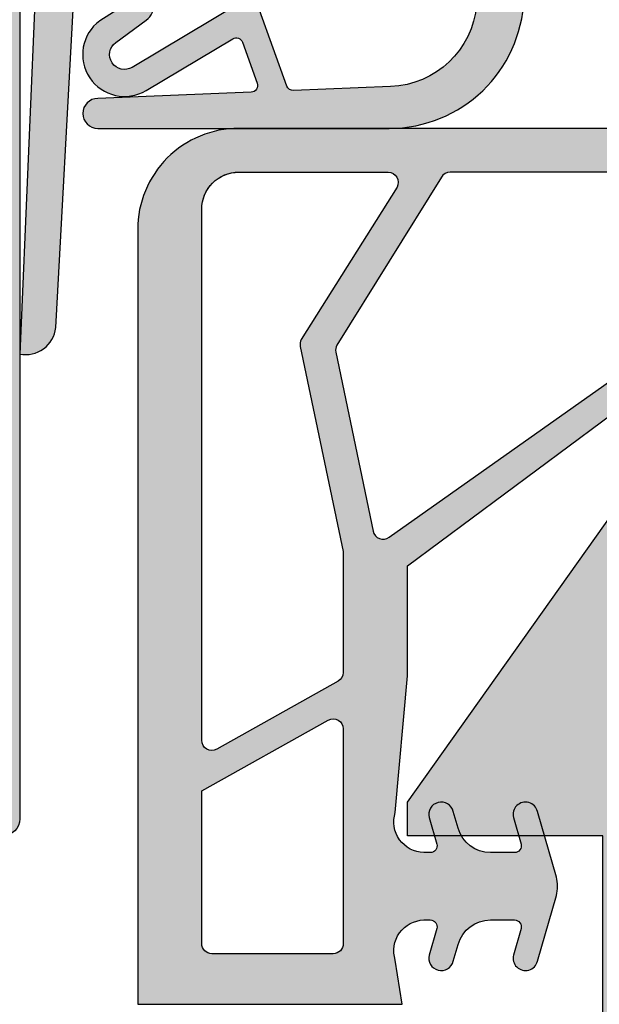
# Model space of a CAD drawing. Units: millimetres. Extents: x 15684 to 16155, y 3698 to 3962.
# Drawn here: x 15798 to 15815, y 3822 to 3852 of the extents above; entities that cross this region are included whole.
import ezdxf

# ---------------------------------------------------------------- set-up
doc = ezdxf.new("R2010")
doc.units = ezdxf.units.MM
doc.header["$LTSCALE"] = 0.2
doc.layers.add('Bem_1_1', color=7, linetype='Continuous', lineweight=18)
for name, color, linetype in [('Dichtung-Falzlippendichtung-Kontur', 4, 'Continuous'), ('Dichtung-Falzlippendichtung-Schraffur', 252, 'Continuous'), ('Fingerschutzdichtung', 4, 'Continuous'), ('Fingerschutzdichtung_Schraffur', 252, 'Continuous'), ('Türkontur', 4, 'Continuous'), ('Türschraffur', 253, 'Continuous'), ('Zarge-Kontur', 2, 'Continuous'), ('Zarge-Schraffur', 250, 'Continuous')]:
    doc.layers.add(name, color=color, linetype=linetype)
doc.styles.add('Bemtext', font='arial.ttf')
doc.dimstyles.new('BEM_1_1$0', dxfattribs={"dimtxt": 2.5, "dimasz": 2, "dimexe": 1, "dimexo": 5, "dimgap": 1, "dimtad": 1, "dimdec": 1, "dimrnd": 0.1, "dimzin": 9, "dimdsep": 46, "dimtxsty": 'Bemtext', "dimblk": 'OBLIQUE', "dimcen": 0, "dimdle": 1, "dimclrd": 151, "dimclre": 250, "dimclrt": 151, "dimadec": 1, "dimazin": 2, "dimtfac": 1, "dimtdec": 1, "dimtix": 1, "dimtofl": 0, "dimtmove": 0, "dimatfit": 0, "dimldrblk": 'OBLIQUE', "dimfxl": 1, "dimtolj": 1, "dimtzin": 12, "dimarcsym": 0})

# ---------------------------------------------------------------- blocks, each defined once
blk = doc.blocks.new('_Oblique')
at = {"color": 0, "linetype": 'ByBlock', "lineweight": -2}
blk.add_line((-0.5, -0.5), (0.5, 0.5), dxfattribs=at)
blk = doc.blocks.new('*D58')
at = {"layer": 'Bem_1_1', "color": 250, "lineweight": -2, "transparency": 16777216}
for p, q in [((15884.8027207699, 3918.91437404386), (15884.8027207699, 3743.333584171753)), ((15760.8775274557, 3794.421031722494), (15760.8775274557, 3743.333584171753))]:
    blk.add_line(p, q, dxfattribs=at)
at = {"layer": 'Bem_1_1', "color": 151, "lineweight": -2, "transparency": 16777216}
blk.add_line((15759.8775274557, 3744.333584171753), (15885.8027207699, 3744.333584171753), dxfattribs=at)
at = {"layer": 'Defpoints', "color": 0, "transparency": 16777216}
for p in [(15884.8027207699, 3923.914374043859), (15760.8775274557, 3799.421031722494), (15884.8027207699, 3744.333584171753)]:
    blk.add_point(p, dxfattribs=at)
at = {"layer": 'Bem_1_1', "color": 151, "lineweight": -2, "transparency": 16777216, "xscale": 2, "yscale": 2, "zscale": 2, "rotation": 180}
blk.add_blockref('_Oblique', (15760.8775274557, 3744.333584171753), dxfattribs=at)
at = {"layer": 'Bem_1_1', "color": 151, "lineweight": -2, "transparency": 16777216, "xscale": 2, "yscale": 2, "zscale": 2}
blk.add_blockref('_Oblique', (15884.8027207699, 3744.333584171753), dxfattribs=at)
at = {"layer": 'Bem_1_1', "color": 151, "transparency": 16777216, "insert": (15822.54382188889, 3746.856435467797), "char_height": 2.5, "attachment_point": 5, "style": 'Bemtext'}
blk.add_mtext('\\A1;WÖ', dxfattribs=at)
blk = doc.blocks.new('*D68')
at = {"layer": 'Bem_1_1', "color": 151, "lineweight": -2, "transparency": 16777216}
blk.add_line((15825.75667307919, 3854.421023775405), (15825.75667307919, 3847.421023775405), dxfattribs=at)
at = {"layer": 'Bem_1_1', "color": 250, "lineweight": -2, "transparency": 16777216}
for p, q in [((15816.0991395558, 3853.421023775405), (15826.75667307919, 3853.421023775405)), ((15824.31896754331, 3848.421023775405), (15824.75667307919, 3848.421023775405))]:
    blk.add_line(p, q, dxfattribs=at)
at = {"layer": 'Defpoints', "color": 0, "transparency": 16777216}
for p in [(15811.0991395558, 3853.421023775405), (15825.75667307919, 3848.421023775405), (15829.31896754331, 3848.421023775405)]:
    blk.add_point(p, dxfattribs=at)
at = {"layer": 'Bem_1_1', "color": 151, "lineweight": -2, "transparency": 16777216, "xscale": 2, "yscale": 2, "zscale": 2}
for p, rotation in [((15825.75667307919, 3853.421023775405), 90), ((15825.75667307919, 3848.421023775405), 270)]:
    blk.add_blockref('_Oblique', p, dxfattribs=dict(at, rotation=rotation))
at = {"layer": 'Bem_1_1', "color": 151, "transparency": 16777216, "insert": (15823.48535657169, 3850.921023775406), "char_height": 2.5, "attachment_point": 5, "rotation": 90, "style": 'Bemtext'}
blk.add_mtext('\\A1;5', dxfattribs=at)
blk = doc.blocks.new('*U30')
at = {"layer": 'Dichtung-Falzlippendichtung-Schraffur'}
h = blk.add_hatch(color=256, dxfattribs=at)
edge = h.paths.add_edge_path()
edge.add_line((-11.14331580447248, -1.639459025469989), (-10.04488841350246, -4.197295236457478))
edge.add_arc((-9.585459866641068, -4.000000000000024), 0.4999999999999748, 203.2404353565354, 270.0000000000043)
edge.add_line((-9.585459866641031, -4.5), (-3.217744687875836, -4.500000000313477))
edge.add_arc((-3.217744687875799, -4.000000000313502), 0.4999999999999752, 269.9999999999958, 336.7595646434646)
edge.add_line((-2.758316141014404, -4.197295236770955), (-1.659888759415309, -1.639459047604972))
edge.add_arc((-1.751774468787609, -1.600000000313504), 0.1000000000000057, 336.7595646434812, 448.9834109661365)
edge.add_arc((-1.749973129474888, -0.7499888701775426), 0.7500268706077523, 180.0008502492904, 269.99792598036413, ccw=False)
edge.add_arc((-1.750000000000056, -0.7500000003134774), 0.75, 90, 180, ccw=False)
edge.add_line((-1.750000000000056, -3.134772e-10), (-0.5959201012454969, -5.68e-14))
edge.add_arc((-0.5959201012455276, 0.0999999999999171), 0.099999999999974, 270.0000000000176, 357.614055969629)
edge.add_line((-0.4960067939363171, 0.0958369455287311), (0, 11.69999999999999))
edge.add_arc((-0.1774802091010986, 10.82001320497595), 0.8977059563349472, 78.59726297034182, 174.0469166576127)
edge.add_line((-1.070344976434512, 10.91311793790555), (-1.597067538588134, 1.294532012399145))
edge.add_arc((-1.696917932235824, 1.299999999999997), 0.1000000000000086, 270.00000012341445, 356.86551059269937, ccw=False)
edge.add_line((-1.696917932020426, 1.199999999999988), (-2.969269568976983, 1.199999997259453))
edge.add_arc((-2.969269569192338, 1.299999997259448), 0.0999999999999948, 143.1551289184338, 270.0000001233895, ccw=False)
edge.add_arc((-2.809217168943693, 1.180069896056458), 0.2999999999997746, 122.0234559920959, 143.1551289184627, ccw=False)
edge.add_line((-2.968297088159488, 1.434419221398911), (-2.373847355109887, 1.806211107947149))
edge.add_arc((-3.11149901774816, 2.807742376058285), 1.243862876846683, 306.3725317439513, 480.8608542688043)
edge.add_line((-3.749544554846238, 3.875493634070437), (-6.318694517537551, 2.340272152915133))
edge.add_arc((-6.421285494239985, 2.511955266526312), 0.1999999999999703, 199.7850847789528, 300.8608542688052, ccw=False)
edge.add_line((-6.609479277686432, 2.444256670735114), (-7.046713922151184, 3.659715293384863))
edge.add_arc((-6.858520138704714, 3.72741388917608), 0.1999999999999982, 92.32556295395108, 199.785084778956, ccw=False)
edge.add_line((-6.866635656066648, 3.927249167287698), (-2.314505991891337, 4.112115861859422))
edge.add_arc((-2.315091419464634, 4.55605773792849), 0.4439422620715084, 270.0755560840854, 450.0000000000001)
edge.add_line((-2.315091419464636, 5), (-10.96163324793042, 5))
edge.add_arc((-10.9616332479304, 0.9999999999999648), 4.000000000000035, 90.00000000000036, 177.8065963845828)
edge.add_line((-14.95870256522664, 1.153091060252336), (-14.99895865874117, 0.1020408163265074))
edge.add_arc((-14.89897948556631, 0.1000000000000347), 0.1000000000000339, 178.8306171944195, 270)
edge.add_line((-14.89897948556631, 0), (-11.05320455451681, 0))
edge.add_arc((-11.05320455451681, -0.75), 0.75, 0, 90, ccw=False)
edge.add_arc((-11.05320815253867, -0.7499985096505596), 0.7500035980233434, 270.1358337740947, 359.9998861462356, ccw=False)
edge.add_arc((-11.05143008572925, -1.600000000000016), 0.1000000000000165, 89.99999999999287, 203.2404353565228)
edge = h.paths.add_edge_path(flags=16)
edge.add_arc((-8.703204554516814, -3.299999999999982), 0.200000000000017, 180.0000000000082, 270.00000000000813, ccw=False)
edge.add_line((-8.903204554516833, -3.300000000000011), (-8.903204554516833, -0.1999999999999886))
edge.add_arc((-8.703204554516814, -0.200000000000017), 0.200000000000017, 89.99999999999193, 179.9999999999919, ccw=False)
edge.add_line((-8.703204554516788, 0), (-4.100000000000079, -3.134772e-10))
edge.add_arc((-4.100000000000051, -0.2000000003134943), 0.2000000000000171, 8.071765478234738e-12, 90.00000000000807, ccw=False)
edge.add_line((-3.900000000000034, -0.2000000003134659), (-3.900000000000034, -3.300000000313488))
edge.add_arc((-4.100000000000051, -3.30000000031346), 0.200000000000017, 269.9999999999918, 359.99999999999187, ccw=False)
edge.add_line((-4.100000000000079, -3.500000000313477), (-8.703204554516788, -3.5))
edge = h.paths.add_edge_path(flags=16)
edge.add_arc((-13.4641016151426, 1.299999999998581), 0.1000000000000141, 159.4300079079286, 270.0000000000173, ccw=False)
edge.add_arc((-10.89948685888742, 1.091938024523032), 2.669340756854871, 92.18378014431102, 174.7726728722312, ccw=False)
edge.add_line((-11.00120189177181, 3.759340155490889), (-8.123554645182367, 3.876204386931135))
edge.add_arc((-8.115439127820448, 3.676369108819486), 0.2000000000000293, 19.785084778951614, 92.32556295394647, ccw=False)
edge.add_line((-7.927245344373943, 3.744067704610699), (-7.11554734280736, 1.487646930361734))
edge.add_arc((-6.739159775914413, 1.623044121944125), 0.3999999999999893, 199.7850847789497, 300.8608542688019)
edge.add_line((-6.533977822509541, 1.279677894721714), (-3.339180648036517, 3.188761179625544))
edge.add_arc((-3.111499017748217, 2.807742376058245), 0.4438628768466611, -53.62746825605518, 120.86085426880689, ccw=False)
edge.add_line((-2.848273709570094, 2.45035366530044), (-3.752737698080863, 1.784194368866849))
edge.add_arc((-3.396918775949409, 1.301086829437758), 0.6000000000000169, 126.3724316808037, 180.0889497761598)
edge.add_arc((-4.09691793223581, 1.299999999999945), 0.0999999999999575, -89.99999999998408, 0.08900899159817754, ccw=False)
edge.add_line((-4.096917932235783, 1.199999999999988), (-13.46410161514256, 1.199999999998567))
at = {"layer": 'Dichtung-Falzlippendichtung-Kontur'}
blk.add_lwpolyline([(-11.14331580447248, -1.639459025469989), (-10.04488841350246, -4.197295236457478, 0.2998220750177176), (-9.585459866641031, -4.5), (-3.217744687875836, -4.500000000313477, 0.2998220750177174), (-2.758316141014404, -4.197295236770955), (-1.659888759415309, -1.639459047604972, 0.5329629284472822), (-1.750000279301104, -1.500015740293903, -0.4141986137325653), (-2.500000000000056, -0.7500000003134774, -0.4142135623730951), (-1.750000000000056, -3.134772e-10), (-0.5959201012454969, -5.68e-14, 0.40206866616617), (-0.4960067939363171, 0.0958369455287311), (0, 11.69999999999999, 0.4423544000304721), (-1.070344976434512, 10.91311793790555), (-1.597067538588134, 1.294532012399145, -0.3982794802395167), (-1.696917932020426, 1.199999999999988), (-2.969269568976983, 1.199999997259453, -0.6178830903890226), (-3.049295769316699, 1.359965047861066, -0.0924665047514423), (-2.968297088159488, 1.434419221398911), (-2.373847355109887, 1.806211107947149, 0.9530222616839449), (-3.749544554846238, 3.875493634070437), (-6.318694517537551, 2.340272152915133, -0.4720348272414892), (-6.609479277686432, 2.444256670735114), (-7.046713922151184, 3.659715293384863, -0.506558480301374), (-6.866635656066648, 3.927249167287698), (-2.314505991891337, 4.112115861859422, 0.9993408660579046), (-2.315091419464636, 5), (-10.96163324793042, 5, 0.4030449247050577), (-14.95870256522664, 1.153091060252336), (-14.99895865874117, 0.1020408163265074, 0.4202041028865537), (-14.89897948556631, 0), (-11.05320455451681, 0, -0.4142135623730951), (-10.30320455451681, -0.75, -0.4135187753883887), (-11.05143008572923, -1.5, 0.5386721293933516), (-11.14331579510156, -1.639459047291495)], format="xyb", dxfattribs=at)
for points in [[(-13.46410161514256, 1.199999999998567, -0.5237321830320071), (-13.55772598311932, 1.335135135133668, -0.3768162254180932), (-11.00120189177181, 3.759340155490889), (-8.123554645182367, 3.876204386931135, -0.3275289516805985), (-7.927245344373943, 3.744067704610699), (-7.11554734280736, 1.487646930361734, 0.4720348272414875), (-6.533977822509541, 1.279677894721714), (-3.339180648036517, 3.188761179625544, -0.9530222616840214), (-2.848273709570094, 2.45035366530044), (-3.752737698080863, 1.784194368866849, 0.2387709300909404), (-3.996918052903936, 1.300155349934186, -0.4146686452109977), (-4.096917932235783, 1.199999999999988)], [(-8.703204554516788, -3.5, -0.414213562373095), (-8.903204554516833, -3.300000000000011), (-8.903204554516833, -0.1999999999999886, -0.4142135623730951), (-8.703204554516788, 0), (-4.100000000000079, -3.134772e-10, -0.414213562373095), (-3.900000000000034, -0.2000000003134659), (-3.900000000000034, -3.300000000313488, -0.4142135623730951), (-4.100000000000079, -3.500000000313477)]]:
    blk.add_lwpolyline(points, format="xyb", close=True, dxfattribs=at)
blk = doc.blocks.new('*U41')
at = {"layer": 'Fingerschutzdichtung_Schraffur'}
h = blk.add_hatch(color=256, dxfattribs=at)
h.dxf.hatch_style = 1
edge = h.paths.add_edge_path()
edge.add_arc((27.96073196926624, -8.486493351535264), 1.000000000001069, 89.9999999999344, 150.7598554869603, ccw=False)
edge.add_line((27.96073196926739, -7.486493351534193), (27.96073196926375, -4.863480874569688))
edge.add_line((27.96073196926375, -4.863480874569688), (27.96073196926739, -0.2980251284967039))
edge.add_arc((27.66073196926822, -0.2980251284966017), 0.2999999999991694, 359.9999999999805, 450.0000000000197)
edge.add_line((27.66073196926811, 0.0019748715025684), (2.960732221433886, 0.0019748715025684))
edge.add_arc((2.960732221433453, -2.998025128497011), 2.999999999999579, 89.99999999999173, 180.000005351101)
edge.add_line((-0.0392677785661135, -2.998025408680007), (-0.0392651336973131, -25.99801869504842))
edge.add_line((-0.0392651336973131, -25.99801869504842), (7.806046556497335, -25.9980174991029))
edge.add_line((7.806046556497335, -25.9980174991029), (7.602009137362642, -24.68771069027531))
edge.add_arc((8.475104491065366, -24.41295696466278), 0.9153060178952452, 91.62157472169793, 197.4682286251745, ccw=False)
edge.add_line((8.449203124893415, -23.49801749911017), (8.642700572583294, -23.49801749910654))
edge.add_arc((8.642700572585248, -23.69801749910639), 0.1999999999998536, -16.177172776802422, 90.0000000005603, ccw=False)
edge.add_line((8.834781525057792, -23.75373919772716), (8.607349259638452, -24.53773191945908))
edge.add_arc((8.964876626118135, -24.6290198076344), 0.3689976914689395, 165.6766323072029, 345.6766323065858)
edge.add_line((9.322403992596833, -24.72030769581357), (9.465553969713824, -24.22194196154265))
edge.add_arc((10.42668991096322, -24.49801749910831), 1.000000000001766, 90.0000000000598, 163.9738805708986, ccw=False)
edge.add_line((10.42668991096218, -23.49801749910654), (11.14270057258329, -23.49801749911017))
edge.add_arc((11.14270057258488, -23.69801749910951), 0.1999999999993385, -16.177172775914016, 90.00000000045537, ccw=False)
edge.add_line((11.33478152505779, -23.75373919772716), (11.10734925963845, -24.53773191945544))
edge.add_arc((11.46487662611674, -24.62901980763803), 0.3689976914693885, 165.6766323060558, 345.6766323071855)
edge.add_line((11.82240399259683, -24.72030769581357), (12.38143236224061, -22.77409303667406))
edge.add_arc((11.42029642099639, -22.49801749909858), 0.9999999999995081, 343.9738805702756, 359.9999999995442)
edge.add_arc((11.42029642098346, -22.49801749911267), 1.000000000012429, 3.515403e-10, 16.02611942962015)
edge.add_line((12.38143236224061, -22.22194196153538), (11.82240399259683, -20.27572730239587))
edge.add_arc((11.46487662611674, -20.36701519057141), 0.3689976914693899, 14.32336769281449, 194.3233676939441)
edge.add_line((11.10734925963845, -20.458303078754), (11.33478152505779, -21.24229580048228))
edge.add_arc((11.14270057258351, -21.29801749910174), 0.200000000001158, -90.0000000000635, 16.177172776305326, ccw=False)
edge.add_line((11.14270057258329, -21.4980174991029), (10.42668991096218, -21.4980174991029))
edge.add_arc((10.42668991096081, -20.49801749910296), 0.9999999999999467, 196.0261194292398, 270.00000000007867, ccw=False)
edge.add_line((9.465553969713824, -20.77409303667042), (9.322403992596833, -20.27572730239587))
edge.add_arc((8.964876626118135, -20.36701519057686), 0.3689976914693887, 14.3233676936879, 194.3233676930707)
edge.add_line((8.607349259638452, -20.458303078754), (8.834781525057792, -21.24229580048228))
edge.add_arc((8.642700572583882, -21.29801749910487), 0.2000000000016749, -90.00000000016888, 16.177172777193903, ccw=False)
edge.add_line((8.642700572583294, -21.49801749910654), (8.449203124893415, -21.49801749909926))
edge.add_arc((8.475104491065366, -20.58307803354666), 0.9153060178952447, 162.5317713748255, 268.3784252783021, ccw=False)
edge.add_line((7.602009137362642, -20.30832430793413), (7.960731969267385, -16.25465170496642))
edge.add_line((7.960731969267385, -16.25465170496642), (7.960731969267385, -12.98102847667866))
edge.add_line((7.960731969267385, -12.98102847667866), (14.68088710159429, -7.998022195911801))
edge.add_line((14.68088710159429, -7.998022195911801), (21.21736617512363, -7.998022195911801))
edge.add_line((21.21736617512363, -7.998022195911801), (23.77103877809497, -7.63929936400342))
edge.add_arc((24.04579250370629, -8.512394717704378), 0.9153060178931948, 34.19199470898877, 107.46822862513449, ccw=False)
edge.add_arc((24.04579250370604, -8.512394717710503), 0.9153060178968351, 1.621574721968102, 34.19199470929732, ccw=False)
edge.add_line((24.96073196926011, -8.486493351534193), (24.96073196926375, -8.67999079922407))
edge.add_arc((24.76073196926389, -8.679990799226028), 0.1999999999998536, -106.17717277680242, 5.603055797109846e-10, ccw=False)
edge.add_line((24.70501027064313, -8.87207175169857), (23.92101754891121, -8.644639486279232))
edge.add_arc((23.82972966073589, -9.002166852758913), 0.3689976914689395, 75.67663230720296, 255.6766323065858)
edge.add_line((23.73844177255671, -9.35969421923761), (24.23680750682763, -9.50284419635824))
edge.add_arc((23.9607319692644, -10.46398013760582), 0.9999999999993516, 1.6399326341343112e-10, 73.9738805710029, ccw=False)
edge.add_line((24.96073196926375, -10.46398013760296), (24.96073196926011, -10.72042165068666))
edge.add_arc((24.76073196926077, -10.72042165068825), 0.1999999999993385, -106.1771727759139, 4.55372628493933e-10, ccw=False)
edge.add_line((24.70501027064313, -10.91250260316116), (23.92101754891485, -10.68507033774546))
edge.add_arc((23.82972966073225, -11.04259770422193), 0.368997691467626, 75.676632305986, 255.6766323071156)
edge.add_line((23.73844177255671, -11.4001250707002), (25.68465643169623, -11.95915344034762))
edge.add_arc((25.9607319692719, -10.99801749909775), 1.000000000004982, 253.9738805703541, 286.0261194288911)
edge.add_line((26.23680750683491, -11.95915344035126), (28.18302216597442, -11.40012507070747))
edge.add_arc((28.09173427778751, -11.04259770422665), 0.3689976914729133, 284.3233676944967, 464.3233676919824)
edge.add_line((28.00044638961629, -10.68507033774182), (27.21645366788801, -10.91250260315752))
edge.add_arc((27.16073196926451, -10.72042165068861), 0.1999999999971234, 179.9999999994397, 286.1771727778445, ccw=False)
edge.add_line((26.96073196926739, -10.72042165068666), (26.96073196926739, -10.46398013760296))
edge.add_arc((27.96073196926569, -10.46398013760503), 0.9999999999983089, 106.0261194289522, 179.9999999998811, ccw=False)
edge.add_line((27.6846564317035, -9.50284419635824), (28.18109044970845, -9.360249083106792))
edge.add_arc((28.09171082413896, -9.002206389935889), 0.3690301987642981, 284.0165044407666, 464.3183208199072)
edge.add_line((28.00044638961265, -8.644639486279232), (27.21645366788801, -8.87207175169857))
edge.add_arc((27.16073196926716, -8.679990799226138), 0.1999999999997731, 179.9999999994082, 286.1771727768337, ccw=False)
edge.add_line((26.96073196926739, -8.67999079922407), (26.96073196926375, -8.486493351534193))
edge.add_arc((27.96073196926533, -8.486493351537941), 1.00000000000158, 150.7598554868009, 179.9999999997853, ccw=False)
edge = h.paths.add_edge_path(flags=16)
edge.add_line((24.39090842588996, -1.298025128496703), (18.64713495547187, -5.057042772404713))
edge.add_arc((18.82582160142754, -5.298022195918083), 0.2999999999995379, 126.5569967065086, 269.9999999999043)
edge.add_line((18.82582160142703, -5.598022195917621), (25.76073196926666, -5.598022195917621))
edge.add_arc((25.76073196926663, -5.298022195918315), 0.2999999999993061, 270.0000000000068, 359.9999999999935)
edge.add_line((26.06073196926593, -5.298022195918349), (26.06073196926957, -1.598025128499614))
edge.add_arc((25.7607319692667, -1.59802512849958), 0.3000000000028749, 359.9999999999935, 450.0000000000067)
edge.add_line((25.76073196926666, -1.298025128496703), (24.39090842588996, -1.298025128496703))
edge = h.paths.add_edge_path(flags=16)
edge.add_line((7.418572606280235, -12.13812098319573), (21.98241893129091, -1.83900455201325))
edge.add_arc((21.80373228533464, -1.59802512849806), 0.3000000000013569, 306.5569967063938, 449.9999999997896)
edge.add_line((21.80373228533574, -1.298025128496703), (9.231163706220855, -1.298025128496703))
edge.add_arc((9.23116370622192, -1.598025128499791), 0.300000000003088, 90.00000000020356, 150.5060742947596)
edge.add_line((8.970041337406315, -1.450325742901952), (5.870747920072631, -6.42966362576368))
edge.add_arc((6.131870288887736, -6.577363011360192), 0.3000000000019982, 150.506074294933, 191.7654861257075)
edge.add_line((5.838173170193499, -6.638534920533459), (6.946188841631396, -11.95831346885421))
edge.add_arc((7.239885960323649, -11.89714155968289), 0.2999999999996589, 191.7654861254211, 306.5569967067098)
edge = h.paths.add_edge_path(flags=16)
edge.add_line((2.960732221433886, -1.298025128496703), (7.392945087941939, -1.298025128496703))
edge.add_arc((7.392945087941277, -1.598025128496116), 0.2999999999994127, -29.49392570556762, 89.99999999987358, ccw=False)
edge.add_line((7.654067456752841, -1.745724514093637), (4.814993482793965, -6.26501229458114))
edge.add_arc((5.076115851609181, -6.412711680177669), 0.3000000000021024, 150.5060742949406, 191.7654861257001)
edge.add_line((4.782418732914834, -6.473883589350919), (6.054390648188586, -12.56170747872198))
edge.add_arc((5.760731969267043, -12.62306365443194), 0.3000000000061629, -5.265974323265254e-10, 11.801436037178007, ccw=False)
edge.add_line((6.060731969273206, -12.6230636544347), (6.060731969273206, -16.14929936050208))
edge.add_arc((5.760731969272812, -16.14929936050131), 0.3000000000003942, 299.234427031927, 359.99999999985346, ccw=False)
edge.add_line((5.907247193097305, -16.41108799506725), (2.307247193091484, -18.42589970240766))
edge.add_arc((2.160731969265831, -18.16411106784211), 0.3000000000006283, 180.000000000074, 299.23442703215574, ccw=False)
edge.add_line((1.860731969265202, -18.1641110678425), (1.860731969265202, -2.398025380661749))
edge.add_arc((2.960732221432166, -2.398025380663668), 1.100000252166964, 89.99999999991041, 179.9999999999001, ccw=False)
edge = h.paths.add_edge_path(flags=16)
edge.add_line((1.861251372165156, -19.66166264064628), (5.614216745446924, -17.56124081528065))
edge.add_arc((5.760731969272561, -17.82302944984623), 0.3000000000006453, 7.94102561485488e-11, 119.2344270321505, ccw=False)
edge.add_line((6.060731969273206, -17.82302944984582), (6.060731969273206, -24.19801749910363))
edge.add_arc((5.7607319692739, -24.19801749910359), 0.2999999999993061, 270.0000000000064, 359.99999999999324, ccw=False)
edge.add_line((5.760731969273933, -24.4980174991029), (2.160731969264475, -24.49801749910654))
edge.add_arc((2.160731969266259, -24.19801749910548), 0.3000000000010559, 179.9999999996458, 269.99999999965917, ccw=False)
edge.add_line((1.860731969265202, -24.19801749910363), (1.860731969265202, -19.67930837558339))
edge.add_arc((2.160731969294406, -19.67930837555958), 0.300000000029204, 176.6279666036837, 180.0000000045474, ccw=False)
at = {"layer": 'Fingerschutzdichtung'}
for points in [[(27.08815192702025, -7.998022195911801, -0.2715059020427918), (27.96073196926739, -7.486493351534193), (27.96073196926375, -4.863480874569688), (27.96073196926739, -0.298025128496704, 0.4142135623732949), (27.66073196926811, 0.0019748715025684), (2.960732221433886, 0.0019748715025684, 0.4142135897277041), (-0.0392677785661135, -2.998025408680007), (-0.0392651336973131, -25.99801869504842), (7.806046556497335, -25.9980174991029), (7.602009137362642, -24.68771069027531, -0.4977464610196427), (8.449203124893415, -23.49801749911017), (8.642700572583294, -23.49801749910654, -0.4995472130703942), (8.834781525057792, -23.75373919772716), (8.607349259638452, -24.53773191945908, 0.9999999999946094), (9.322403992596833, -24.72030769581357), (9.465553969713824, -24.22194196154265, -0.3344685977026859), (10.42668991096218, -23.49801749910654), (11.14270057258329, -23.49801749911017, -0.4995472130649782), (11.33478152505779, -23.75373919772716), (11.10734925963845, -24.53773191945544, 1.000000000009857), (11.82240399259683, -24.72030769581357), (12.38143236224061, -22.77409303667406, 0.0700413376402357), (12.42029642099589, -22.49801749910654, 0.0700413376402357), (12.38143236224061, -22.22194196153538), (11.82240399259683, -20.27572730239587, 1.000000000009857), (11.10734925963845, -20.458303078754), (11.33478152505779, -21.24229580048228, -0.4995472130649782), (11.14270057258329, -21.4980174991029), (10.42668991096218, -21.4980174991029, -0.3344685977026859), (9.465553969713824, -20.77409303667042), (9.322403992596833, -20.27572730239587, 0.9999999999946094), (8.607349259638452, -20.458303078754), (8.834781525057792, -21.24229580048228, -0.4995472130703942), (8.642700572583294, -21.49801749910654), (8.449203124893415, -21.49801749909926, -0.4977464610196427), (7.602009137362642, -20.30832430793413), (7.960731969267385, -16.25465170496642), (7.960731969267385, -12.98102847667866), (14.68088710159429, -7.998022195911801), (14.68088710159429, -7.998022195911801), (21.21736617512363, -7.998022195911801), (23.77103877809497, -7.63929936400342, -0.3310874355368234), (24.80289620546467, -7.998022195911801, -0.1430798153938262), (24.96073196926011, -8.486493351534193), (24.96073196926375, -8.67999079922407, -0.4995472130703942), (24.70501027064313, -8.87207175169857), (23.92101754891121, -8.644639486279232, 0.9999999999946094), (23.73844177255671, -9.35969421923761), (24.23680750682763, -9.50284419635824, -0.3344685977026859), (24.96073196926375, -10.46398013760296), (24.96073196926011, -10.72042165068666, -0.4995472130649782), (24.70501027064313, -10.91250260316116), (23.92101754891485, -10.68507033774546, 1.000000000009857), (23.73844177255671, -11.4001250707002), (25.68465643169623, -11.95915344034762, 0.140773279282432), (26.23680750683491, -11.95915344035126), (28.18302216597442, -11.40012507070747, 0.999999999978058), (28.00044638961629, -10.68507033774182), (27.21645366788801, -10.91250260315752, -0.4995472130760766), (26.96073196926739, -10.72042165068666), (26.96073196926739, -10.46398013760296, -0.3344685977031227), (27.6846564317035, -9.50284419635824), (28.18109044970845, -9.360249083106792, 1.00263731944587), (28.00044638961265, -8.644639486279232), (27.21645366788801, -8.87207175169857, -0.4995472130707337), (26.96073196926739, -8.67999079922407), (26.96073196926375, -8.486493351534193, -0.1282809964290156)], [(2.960732221433886, -1.298025128496703), (7.392945087941939, -1.298025128496703, -0.5744097922804964), (7.654067456752841, -1.745724514093637), (4.814993482793965, -6.26501229458114, 0.1819986071548818), (4.782418732914834, -6.473883589350919), (6.054390648188586, -12.56170747872198, -0.0515390401528258), (6.060731969273206, -12.6230636544347), (6.060731969273206, -16.14929936050208, -0.2715326884363119), (5.907247193097305, -16.41108799506725), (2.307247193091484, -18.42589970240766, -0.5729049030265934), (1.860731969265202, -18.1641110678425), (1.860731969265202, -2.398025380661749, -0.4142135623730421)], [(7.418572606280235, -12.13812098319573), (21.98241893129091, -1.83900455201325, 0.7228358113838147), (21.80373228533574, -1.298025128496703), (9.231163706220855, -1.298025128496703, 0.2703173022717459), (8.970041337406315, -1.450325742901952), (5.870747920072631, -6.42966362576368, 0.1819986071549497), (5.838173170193499, -6.638534920533459), (6.946188841631396, -11.95831346885421, 0.5474358641087017)], [(24.39090842588996, -1.298025128496703), (18.64713495547187, -5.057042772404713, 0.7228358113838147), (18.82582160142703, -5.598022195917621), (25.76073196926666, -5.598022195917621, 0.4142135623730284), (26.06073196926593, -5.298022195918349), (26.06073196926957, -1.598025128499614, 0.4142135623731618), (25.76073196926666, -1.298025128496703), (24.39090842588996, -1.298025128496703)], [(1.861251372165156, -19.66166264064628), (5.614216745446924, -17.56124081528065, -0.5729049030265329), (6.060731969273206, -17.82302944984582), (6.060731969273206, -24.19801749910363, -0.4142135623730284), (5.760731969273933, -24.4980174991029), (2.160731969264475, -24.49801749910654, -0.4142135623731618), (1.860731969265202, -24.19801749910363), (1.860731969265202, -19.67930837558339, -0.0147143331364097), (1.861251372165156, -19.66166264064628)]]:
    blk.add_lwpolyline(points, format="xyb", close=True, dxfattribs=at)
at = {"layer": 'Türkontur'}
blk.add_line((27.96073196926375, -7.498022195915439), (27.96073196926375, -7.498022195915439), dxfattribs=at)

msp = doc.modelspace()

# ---------------------------------------------------------------- hatches: boundary and pattern name
at = {"layer": 'Fingerschutzdichtung_Schraffur'}
h = msp.add_hatch(color=256, dxfattribs=at)
h.dxf.hatch_style = 1
edge = h.paths.add_edge_path()
edge.add_arc((15829.37752745578, 3839.932555552354), 1.000000000000401, 89.9999999998958, 150.7598554869495, ccw=False)
edge.add_line((15829.37752745578, 3840.932555552355), (15829.37752745578, 3843.555568029319))
edge.add_line((15829.37752745578, 3843.555568029319), (15829.37752745578, 3848.121023775392))
edge.add_arc((15829.07752745578, 3848.121023775392), 0.2999999999992724, 0, 90)
edge.add_line((15829.07752745578, 3848.421023775392), (15804.37752770795, 3848.421023775392))
edge.add_arc((15804.37752770795, 3845.421023775392), 2.999999999999545, 90, 180.0000053511017)
edge.add_line((15801.37752770795, 3845.421023495209), (15801.37753035282, 3822.42103020884))
edge.add_line((15801.37753035282, 3822.42103020884), (15809.22284204301, 3822.421031404786))
edge.add_line((15809.22284204301, 3822.421031404786), (15809.01880462388, 3823.731338213614))
edge.add_arc((15809.89189997758, 3824.006091939227), 0.9153060178958808, 91.62157472173561, 197.4682286251765, ccw=False)
edge.add_line((15809.86599861141, 3824.921031404779), (15810.0594960591, 3824.921031404782))
edge.add_arc((15810.0594960591, 3824.721031404783), 0.1999999999998181, -16.177172776801285, 90.00000000052108, ccw=False)
edge.add_line((15810.25157701157, 3824.665309706162), (15810.02414474616, 3823.88131698443))
edge.add_arc((15810.38167211263, 3823.790029096254), 0.3689976914684891, 165.676632307168, 345.6766323066207)
edge.add_line((15810.73919947911, 3823.698741208075), (15810.88234945623, 3824.197106942346))
edge.add_arc((15811.84348539748, 3823.92103140478), 1.000000000002527, 90.0000000001042, 163.973880570908, ccw=False)
edge.add_line((15811.84348539748, 3824.921031404782), (15812.5594960591, 3824.921031404779))
edge.add_arc((15812.5594960591, 3824.721031404779), 0.1999999999993633, -16.1771727759255, 90.00000000052108, ccw=False)
edge.add_line((15812.75157701157, 3824.665309706162), (15812.52414474615, 3823.881316984433))
edge.add_arc((15812.88167211263, 3823.790029096251), 0.3689976914702892, 165.6766323060733, 345.676632307168)
edge.add_line((15813.23919947911, 3823.698741208075), (15813.79822784876, 3825.644955867215))
edge.add_arc((15812.83709190751, 3825.92103140479), 0.9999999999999191, 343.9738805702958, 359.9999999995571)
edge.add_arc((15812.8370919075, 3825.921031404777), 1.000000000012732, 3.387164e-10, 16.02611942960302)
edge.add_line((15813.79822784876, 3826.197106942354), (15813.23919947911, 3828.143321601493))
edge.add_arc((15812.88167211263, 3828.052033713318), 0.3689976914684891, 14.32336769283198, 194.3233676939266)
edge.add_line((15812.52414474615, 3827.960745825135), (15812.75157701157, 3827.176753103407))
edge.add_arc((15812.5594960591, 3827.121031404787), 0.2000000000013643, -90, 16.177172776280827, ccw=False)
edge.add_line((15812.5594960591, 3826.921031404786), (15811.84348539748, 3826.921031404786))
edge.add_arc((15811.84348539748, 3827.921031404786), 1, 196.0261194292498, 270.00000000010425, ccw=False)
edge.add_line((15810.88234945623, 3827.644955867219), (15810.73919947911, 3828.143321601493))
edge.add_arc((15810.38167211263, 3828.052033713312), 0.3689976914698392, 14.32336769365297, 194.3233676931056)
edge.add_line((15810.02414474616, 3827.960745825135), (15810.25157701157, 3827.176753103407))
edge.add_arc((15810.0594960591, 3827.121031404784), 0.2000000000022512, -90, 16.177172777156613, ccw=False)
edge.add_line((15810.0594960591, 3826.921031404783), (15809.86599861141, 3826.92103140479))
edge.add_arc((15809.89189997758, 3827.835970870342), 0.9153060178950413, 162.5317713748236, 268.3784252782644, ccw=False)
edge.add_line((15809.01880462388, 3828.110724595955), (15809.37752745578, 3832.164397198923))
edge.add_line((15809.37752745578, 3832.164397198923), (15809.37752745578, 3835.43802042721))
edge.add_line((15809.37752745578, 3835.43802042721), (15816.09768258811, 3840.421026707977))
edge.add_line((15816.09768258811, 3840.421026707977), (15822.63416166164, 3840.421026707977))
edge.add_line((15822.63416166164, 3840.421026707977), (15825.18783426461, 3840.779749539886))
edge.add_arc((15825.46258799022, 3839.906654186184), 0.9153060178931658, 34.19199470898019, 107.46822862511061, ccw=False)
edge.add_arc((15825.46258799022, 3839.906654186179), 0.915306017896874, 1.6215747219599734, 34.19199470928629, ccw=False)
edge.add_line((15826.37752745577, 3839.932555552355), (15826.37752745578, 3839.739058104665))
edge.add_arc((15826.17752745578, 3839.739058104663), 0.2000000000007276, -106.17717277655089, 5.210836206970271e-10, ccw=False)
edge.add_line((15826.12180575716, 3839.54697715219), (15825.33781303543, 3839.77440941761))
edge.add_arc((15825.24652514725, 3839.416882051131), 0.3689976914689297, 75.6766323071855, 255.6766323066032)
edge.add_line((15825.15523725907, 3839.059354684651), (15825.65360299334, 3838.916204707531))
edge.add_arc((15825.37752745578, 3837.955068766284), 0.9999999999994029, 1.5631940186722204e-10, 73.97388057096492, ccw=False)
edge.add_line((15826.37752745578, 3837.955068766286), (15826.37752745577, 3837.698627253202))
edge.add_arc((15826.17752745578, 3837.698627253201), 0.1999999999989086, -106.17717277601417, 3.907985046680551e-10, ccw=False)
edge.add_line((15826.12180575716, 3837.506546300728), (15825.33781303543, 3837.733978566144))
edge.add_arc((15825.24652514725, 3837.376451199667), 0.3689976914676455, 75.67663230596855, 255.6766323071331)
edge.add_line((15825.15523725907, 3837.018923833189), (15827.10145191821, 3836.459895463541))
edge.add_arc((15827.37752745579, 3837.421031404791), 1.000000000004601, 253.9738805703999, 286.0261194289415)
edge.add_line((15827.65360299335, 3836.459895463537), (15829.59981765249, 3837.018923833181))
edge.add_arc((15829.5085297643, 3837.376451199663), 0.3689976914729516, 284.323367694404, 464.323367692075)
edge.add_line((15829.41724187613, 3837.733978566147), (15828.6332491544, 3837.506546300732))
edge.add_arc((15828.57752745578, 3837.6986272532), 0.1999999999972636, 179.9999999994789, 286.1771727778423, ccw=False)
edge.add_line((15828.37752745578, 3837.698627253202), (15828.37752745578, 3837.955068766286))
edge.add_arc((15829.37752745578, 3837.955068766284), 0.999999999998181, 106.02611942894211, 179.9999999998698, ccw=False)
edge.add_line((15829.10145191822, 3838.916204707531), (15829.59788593622, 3839.058799820782))
edge.add_arc((15829.50850631065, 3839.416842513953), 0.3690301987641878, 284.0165044407823, 464.3183208198915)
edge.add_line((15829.41724187613, 3839.77440941761), (15828.6332491544, 3839.54697715219))
edge.add_arc((15828.57752745578, 3839.739058104663), 0.1999999999998141, 179.9999999993487, 286.1771727770878, ccw=False)
edge.add_line((15828.37752745578, 3839.739058104665), (15828.37752745578, 3839.932555552355))
edge.add_arc((15829.37752745578, 3839.932555552351), 1.000000000001818, 150.7598554868131, 179.9999999997916, ccw=False)
edge = h.paths.add_edge_path(flags=16)
edge.add_line((15825.80770391241, 3847.121023775392), (15820.06393044199, 3843.362006131484))
edge.add_arc((15820.24261708794, 3843.121026707971), 0.2999999999990876, 126.5569967064533, 270)
edge.add_line((15820.24261708794, 3842.821026707972), (15827.17752745578, 3842.821026707972))
edge.add_arc((15827.17752745578, 3843.121026707971), 0.2999999999992724, 270, 360)
edge.add_line((15827.47752745578, 3843.121026707971), (15827.47752745578, 3846.821023775389))
edge.add_arc((15827.17752745578, 3846.821023775389), 0.3000000000029104, 0, 90)
edge.add_line((15827.17752745578, 3847.121023775392), (15825.80770391241, 3847.121023775392))
edge = h.paths.add_edge_path(flags=16)
edge.add_line((15808.83536809279, 3836.280927920693), (15823.3992144178, 3846.580044351876))
edge.add_arc((15823.22052777185, 3846.821023775391), 0.3000000000016321, 306.5569967065254, 449.9999999996526)
edge.add_line((15823.22052777185, 3847.121023775392), (15810.64795919274, 3847.121023775392))
edge.add_arc((15810.64795919274, 3846.821023775389), 0.3000000000029104, 90.0000000003474, 150.5060742948599)
edge.add_line((15810.38683682392, 3846.968723160987), (15807.28754340659, 3841.989385278125))
edge.add_arc((15807.5486657754, 3841.841685892529), 0.3000000000014007, 150.5060742949157, 191.7654861257697)
edge.add_line((15807.25496865671, 3841.780513983355), (15808.36298432815, 3836.460735435035))
edge.add_arc((15808.65668144684, 3836.521907344206), 0.2999999999992444, 191.7654861254154, 306.5569967067841)
edge = h.paths.add_edge_path(flags=16)
edge.add_line((15804.37752770795, 3847.121023775392), (15808.80974057446, 3847.121023775392))
edge.add_arc((15808.80974057446, 3846.821023775393), 0.2999999999992724, -29.493925705653226, 90, ccw=False)
edge.add_line((15809.07086294327, 3846.673324389796), (15806.23178896931, 3842.154036609308))
edge.add_arc((15806.49291133812, 3842.006337223711), 0.3000000000016247, 150.5060742948401, 191.7654861256847)
edge.add_line((15806.19921421943, 3841.945165314538), (15807.4711861347, 3835.857341425167))
edge.add_arc((15807.17752745578, 3835.795985249457), 0.3000000000065461, -5.210836206970271e-10, 11.801436037168173, ccw=False)
edge.add_line((15807.47752745579, 3835.795985249454), (15807.47752745579, 3832.269749543387))
edge.add_arc((15807.17752745579, 3832.269749543388), 0.3000000000010914, 299.23442703202994, 359.99999999982634, ccw=False)
edge.add_line((15807.32404267961, 3832.007960908822), (15803.72404267961, 3829.993149201481))
edge.add_arc((15803.57752745578, 3830.254937836047), 0.3000000000004612, 180.0000000000869, 299.23442703207235, ccw=False)
edge.add_line((15803.27752745578, 3830.254937836047), (15803.27752745578, 3846.021023523228))
edge.add_arc((15804.37752770795, 3846.021023523226), 1.100000252166864, 89.9999999999053, 179.9999999999053, ccw=False)
edge = h.paths.add_edge_path(flags=16)
edge.add_line((15803.27804685868, 3828.757386263243), (15807.03101223196, 3830.857808088609))
edge.add_arc((15807.17752745579, 3830.596019454043), 0.3000000000004612, 8.691358743817545e-11, 119.23442703207229, ccw=False)
edge.add_line((15807.47752745579, 3830.596019454043), (15807.47752745579, 3824.221031404785))
edge.add_arc((15807.17752745579, 3824.221031404785), 0.2999999999992724, -90, 0, ccw=False)
edge.add_line((15807.17752745579, 3823.921031404786), (15803.57752745578, 3823.921031404783))
edge.add_arc((15803.57752745578, 3824.221031404783), 0.3000000000010914, 179.9999999996526, 269.9999999996526, ccw=False)
edge.add_line((15803.27752745578, 3824.221031404785), (15803.27752745578, 3828.739740528305))
edge.add_arc((15803.57752745581, 3828.739740528329), 0.3000000000283762, 176.6279666036432, 180.0000000045162, ccw=False)
at = {"layer": 'Türschraffur'}
h = msp.add_hatch(color=256, dxfattribs=at)
edge = h.paths.add_edge_path()
edge.add_arc((16140.79855705405, 3780.4210314048), 2, 270, 360, ccw=False)
edge.add_line((16140.79855705405, 3778.4210314048), (15788.37752745578, 3778.4210314048))
edge.add_arc((15788.37752745578, 3780.4210314048), 2, 180, 270, ccw=False)
edge.add_line((15786.37752745578, 3780.4210314048), (15786.37752745578, 3785.921031404797))
edge.add_line((15786.37752745578, 3785.921031404797), (15794.37752745578, 3785.9210314048))
edge.add_line((15794.37752745578, 3785.9210314048), (15794.37752745578, 3791.871039034191))
edge.add_line((15794.37752745578, 3791.871039034191), (15799.17753038836, 3791.871039034191))
edge.add_line((15799.17753038836, 3791.871039034191), (15799.17753038836, 3796.171039034192))
edge.add_line((15799.17753038836, 3796.171039034192), (15794.37752745578, 3796.171039034192))
edge.add_line((15794.37752745578, 3796.171039034192), (15794.37752763991, 3802.4210314048))
edge.add_line((15794.37752763991, 3802.4210314048), (15802.89845965082, 3814.421034337382))
edge.add_line((15802.89845965082, 3814.421034337382), (15815.17753051013, 3814.421034337382))
edge.add_line((15815.17753051013, 3814.421034337382), (15815.17753051013, 3827.421031404796))
edge.add_line((15815.17753051013, 3827.421031404796), (15809.37752757754, 3827.421031404796))
edge.add_line((15809.37752757754, 3827.421031404796), (15809.37752763991, 3828.421023775405))
edge.add_line((15809.37752763991, 3828.421023775405), (15817.89845965082, 3840.421026707991))
edge.add_line((15817.89845965082, 3840.421026707991), (15825.37752745578, 3840.421026707988))
edge.add_line((15825.37752745578, 3840.421026707988), (15825.37752745578, 3836.080592923944))
edge.add_line((15825.37752745578, 3836.080592923944), (15829.37752745578, 3836.080592923944))
edge.add_line((15829.37752745578, 3836.080592923944), (15829.37752745578, 3840.921026707988))
edge.add_line((15829.37752745578, 3840.921026707988), (15829.37752745578, 3848.421023775406))
edge.add_line((15829.37752745578, 3848.421023775406), (16099.79855705404, 3848.421023775406))
edge.add_line((16099.79855705404, 3848.421023775406), (16099.79855705405, 3840.921026707988))
edge.add_line((16099.79855705405, 3840.921026707988), (16099.79855705405, 3836.080592923944))
edge.add_line((16099.79855705405, 3836.080592923944), (16103.79855705405, 3836.080592923944))
edge.add_line((16103.79855705405, 3836.080592923944), (16103.79855705405, 3840.421026707988))
edge.add_line((16103.79855705405, 3840.421026707988), (16111.277624859, 3840.421026707991))
edge.add_line((16111.277624859, 3840.421026707991), (16119.79855686991, 3828.421023775405))
edge.add_line((16119.79855686991, 3828.421023775405), (16119.79855693228, 3827.421031404796))
edge.add_line((16119.79855693228, 3827.421031404796), (16113.99855399969, 3827.421031404796))
edge.add_line((16113.99855399969, 3827.421031404796), (16113.99855399969, 3814.421034655092))
edge.add_line((16113.99855399969, 3814.421034655092), (16134.79855705405, 3814.421034655092))
edge.add_line((16134.79855705405, 3814.421034655092), (16134.79855705405, 3807.421031722506))
edge.add_line((16134.79855705405, 3807.421031722506), (16138.79855705405, 3807.421031722506))
edge.add_line((16138.79855705405, 3807.421031722506), (16138.79855705405, 3814.421034655092))
edge.add_line((16138.79855705405, 3814.421034655092), (16142.79855705404, 3814.421034655092))
edge.add_line((16142.79855705404, 3814.421034655092), (16142.79855705404, 3780.4210314048))
at = {"layer": 'Zarge-Schraffur'}
h = msp.add_hatch(color=256, dxfattribs=at)
h.dxf.hatch_style = 1
edge = h.paths.add_edge_path()
edge.add_arc((15765.3775274557, 3780.421031722501), 15.5, 180, 339.3064587688137)
edge.add_line((15779.8775274557, 3774.94380614745), (15779.8775274557, 3833.626287610826))
edge.add_line((15779.8775274557, 3833.626287610826), (15776.1275274557, 3831.461224101366))
edge.add_arc((15775.9775274557, 3831.721031722501), 0.3000000000001184, 180.0000000000869, 299.9999999999068, ccw=False)
edge.add_line((15775.6775274557, 3831.721031722501), (15775.6775274557, 3838.121031722501))
edge.add_arc((15775.9775274557, 3838.1210317225), 0.3000000000010914, 90, 179.9999999999132, ccw=False)
edge.add_line((15775.9775274557, 3838.4210317225), (15794.3775274557, 3838.4210317225))
edge.add_arc((15794.3775274557, 3838.921031722501), 0.5, 270, 360)
edge.add_line((15794.8775274557, 3838.921031722501), (15794.8775274557, 3842.921031722501))
edge.add_arc((15794.3775274557, 3842.921031722501), 0.5, 0, 90)
edge.add_line((15794.3775274557, 3843.421031722501), (15782.6775274557, 3843.421031722501))
edge.add_arc((15782.6775274557, 3844.421031722501), 1, 180, 270, ccw=False)
edge.add_line((15781.6775274557, 3844.421031722501), (15781.6775274557, 3893.921031722501))
edge.add_arc((15782.1775274557, 3893.921031722501), 0.5, 90, 180, ccw=False)
edge.add_line((15782.1775274557, 3894.421031722501), (15783.1775274557, 3894.421031722501))
edge.add_arc((15783.1775274557, 3893.921031722501), 0.5, 0, 90, ccw=False)
edge.add_line((15783.6775274557, 3893.921031722501), (15783.6775274557, 3846.421031722501))
edge.add_arc((15784.1775274557, 3846.421031722501), 0.5, 180, 270)
edge.add_line((15784.1775274557, 3845.921031722501), (15795.3775274557, 3845.921031722501))
edge.add_arc((15795.3775274557, 3846.421031722501), 0.5, 270, 360)
edge.add_line((15795.8775274557, 3846.421031722501), (15795.8775274557, 3893.921031722501))
edge.add_arc((15796.3775274557, 3893.921031722501), 0.5, 90, 180, ccw=False)
edge.add_line((15796.3775274557, 3894.421031722501), (15797.3775274557, 3894.421031722501))
edge.add_arc((15797.3775274557, 3893.921031722501), 0.5, 0, 90, ccw=False)
edge.add_line((15797.8775274557, 3893.921031722501), (15797.8775274557, 3827.921031722501))
edge.add_arc((15797.3775274557, 3827.921031722501), 0.5, -90, 0, ccw=False)
edge.add_line((15797.3775274557, 3827.421031722501), (15794.1275274557, 3827.421031722501))
edge.add_arc((15794.1275274557, 3828.171031722501), 0.75, 90, 270, ccw=False)
edge.add_line((15794.1275274557, 3828.921031722501), (15795.6275274557, 3828.921031722501))
edge.add_line((15795.6275274557, 3828.921031722501), (15795.6275274557, 3830.421031722501))
edge.add_line((15795.6275274557, 3830.421031722501), (15794.1275274557, 3830.421031722501))
edge.add_arc((15794.1275274557, 3831.171031722501), 0.75, 90, 270, ccw=False)
edge.add_line((15794.1275274557, 3831.921031722501), (15795.6275274557, 3831.921031722501))
edge.add_line((15795.6275274557, 3831.921031722501), (15795.6275274557, 3835.4210317225))
edge.add_line((15795.6275274557, 3835.4210317225), (15789.8775274557, 3835.4210317225))
edge.add_line((15789.8775274557, 3835.4210317225), (15789.3775274557, 3835.921031722501))
edge.add_line((15789.3775274557, 3835.921031722501), (15788.8775274557, 3835.4210317225))
edge.add_line((15788.8775274557, 3835.4210317225), (15783.1275274557, 3835.4210317225))
edge.add_line((15783.1275274557, 3835.4210317225), (15783.1275274557, 3831.921031722501))
edge.add_line((15783.1275274557, 3831.921031722501), (15784.6275274557, 3831.921031722501))
edge.add_arc((15784.6275274557, 3831.171031722501), 0.75, -90, 90, ccw=False)
edge.add_line((15784.6275274557, 3830.421031722501), (15783.1275274557, 3830.421031722501))
edge.add_line((15783.1275274557, 3830.421031722501), (15783.1275274557, 3828.921031722501))
edge.add_line((15783.1275274557, 3828.921031722501), (15784.6275274557, 3828.921031722501))
edge.add_arc((15784.6275274557, 3828.171031722501), 0.75, -90, 90, ccw=False)
edge.add_line((15784.6275274557, 3827.421031722501), (15782.8775274557, 3827.421031722501))
edge.add_line((15782.8775274557, 3827.421031722501), (15782.8775274557, 3780.421031722501))
edge.add_arc((15765.3775274557, 3780.421031722501), 17.5, -180, 0, ccw=False)
edge.add_line((15747.8775274557, 3780.421031722501), (15747.8775274557, 3796.171031722501))
edge.add_arc((15748.6275274557, 3796.171031722501), 0.75, 0, 180, ccw=False)
edge.add_line((15749.3775274557, 3796.171031722501), (15749.3775274557, 3792.921031722501))
edge.add_line((15749.3775274557, 3792.921031722501), (15752.8775274557, 3792.921031722501))
edge.add_line((15752.8775274557, 3792.921031722501), (15752.8775274557, 3796.171031722501))
edge.add_arc((15753.6275274557, 3796.171031722501), 0.75, 0, 180, ccw=False)
edge.add_line((15754.3775274557, 3796.171031722501), (15754.3775274557, 3791.721031722501))
edge.add_arc((15754.0775274557, 3791.721031722501), 0.2999999999992724, -90, 8.691358743817545e-11, ccw=False)
edge.add_line((15754.0775274557, 3791.421031722501), (15751.8775274557, 3791.421031722501))
edge.add_line((15751.8775274557, 3791.421031722501), (15751.8775274557, 3788.421031722501))
edge.add_line((15751.8775274557, 3788.421031722501), (15764.3775274557, 3788.421031722501))
edge.add_line((15764.3775274557, 3788.421031722501), (15764.3775274557, 3791.421031722501))
edge.add_line((15764.3775274557, 3791.421031722501), (15763.1775274557, 3791.421031722501))
edge.add_arc((15763.1775274557, 3791.721031722501), 0.2999999999997271, 179.9999999999132, 270, ccw=False)
edge.add_line((15762.8775274557, 3791.721031722501), (15762.8775274557, 3792.621031722501))
edge.add_arc((15763.1775274557, 3792.621031722501), 0.2999999999992724, 90, 180.0000000000869, ccw=False)
edge.add_line((15763.1775274557, 3792.921031722501), (15765.5775274557, 3792.921031722501))
edge.add_arc((15765.5775274557, 3792.621031722501), 0.2999999999997271, -8.691358743817545e-11, 90, ccw=False)
edge.add_line((15765.8775274557, 3792.621031722501), (15765.8775274557, 3786.721031722501))
edge.add_arc((15765.5775274557, 3786.7210317225), 0.2999999999992724, -90, 8.691358743817545e-11, ccw=False)
edge.add_line((15765.5775274557, 3786.421031722501), (15750.3775274557, 3786.421031722501))
edge.add_arc((15750.3775274557, 3785.921031722501), 0.5, 90, 180)
edge.add_line((15749.8775274557, 3785.921031722501), (15749.8775274557, 3780.421031722501))

# ---------------------------------------------------------------- linework, layer by layer
at = {"layer": 'Fingerschutzdichtung'}
msp.add_lwpolyline([(15829.07752745578, 3848.421023775392), (15804.37752770795, 3848.421023775392, 0.4142135897277041), (15801.37752770795, 3845.421023495209), (15801.37753035282, 3822.42103020884), (15809.22284204301, 3822.421031404786), (15809.01880462388, 3823.731338213614, -0.4977464610196427), (15809.86599861141, 3824.921031404779), (15810.0594960591, 3824.921031404782, -0.4995472130703942), (15810.25157701157, 3824.665309706162), (15810.02414474616, 3823.88131698443, 0.9999999999946094), (15810.73919947911, 3823.698741208075), (15810.88234945623, 3824.197106942346, -0.3344685977026859), (15811.84348539748, 3824.921031404782), (15812.5594960591, 3824.921031404779, -0.4995472130649782), (15812.75157701157, 3824.665309706162), (15812.52414474615, 3823.881316984433, 1.000000000009857), (15813.23919947911, 3823.698741208075), (15813.79822784876, 3825.644955867215, 0.0700413376402357), (15813.83709190751, 3825.921031404783, 0.0700413376402357), (15813.79822784876, 3826.197106942354), (15813.23919947911, 3828.143321601493, 1.000000000009857), (15812.52414474615, 3827.960745825135), (15812.75157701157, 3827.176753103407, -0.4995472130649782), (15812.5594960591, 3826.921031404786), (15811.84348539748, 3826.921031404786, -0.3344685977026859), (15810.88234945623, 3827.644955867219), (15810.73919947911, 3828.143321601493, 0.9999999999946094), (15810.02414474616, 3827.960745825135), (15810.25157701157, 3827.176753103407, -0.4995472130703942), (15810.0594960591, 3826.921031404783), (15809.86599861141, 3826.92103140479, -0.4977464610196427), (15809.01880462388, 3828.110724595955), (15809.37752745578, 3832.164397198923), (15809.37752745578, 3835.43802042721), (15816.09768258811, 3840.421026707977)], format="xyb", dxfattribs=at)
for points in [[(15804.37752770795, 3847.121023775392), (15808.80974057446, 3847.121023775392, -0.5744097922804964), (15809.07086294327, 3846.673324389796), (15806.23178896931, 3842.154036609308, 0.1819986071548818), (15806.19921421943, 3841.945165314538), (15807.4711861347, 3835.857341425167, -0.0515390401528258), (15807.47752745579, 3835.795985249454), (15807.47752745579, 3832.269749543387, -0.2715326884363119), (15807.32404267961, 3832.007960908822), (15803.72404267961, 3829.993149201481, -0.5729049030265934), (15803.27752745578, 3830.254937836047), (15803.27752745578, 3846.021023523228, -0.4142135623730421)], [(15808.83536809279, 3836.280927920693), (15823.3992144178, 3846.580044351876, 0.7228358113838147), (15823.22052777185, 3847.121023775392), (15810.64795919274, 3847.121023775392, 0.2703173022717459), (15810.38683682392, 3846.968723160987), (15807.28754340659, 3841.989385278125, 0.1819986071549497), (15807.25496865671, 3841.780513983355), (15808.36298432815, 3836.460735435035, 0.5474358641087017)], [(15803.27804685868, 3828.757386263243), (15807.03101223196, 3830.857808088609, -0.5729049030265329), (15807.47752745579, 3830.596019454043), (15807.47752745579, 3824.221031404785, -0.4142135623730284), (15807.17752745579, 3823.921031404786), (15803.57752745578, 3823.921031404783, -0.4142135623731618), (15803.27752745578, 3824.221031404785), (15803.27752745578, 3828.739740528305, -0.0147143331364097), (15803.27804685868, 3828.757386263243)]]:
    msp.add_lwpolyline(points, format="xyb", close=True, dxfattribs=at)
at = {"layer": 'Türkontur'}
msp.add_lwpolyline([(16140.79855705405, 3778.4210314048), (15788.37752745578, 3778.4210314048, -0.4142135623730951), (15786.37752745578, 3780.4210314048), (15786.37752745578, 3785.921031404797), (15794.37752745578, 3785.9210314048), (15794.37752745578, 3791.871039034191), (15799.17753038836, 3791.871039034191), (15799.17753038836, 3796.171039034192), (15794.37752745578, 3796.171039034192), (15794.37752763991, 3802.4210314048), (15802.89845965082, 3814.421034337382), (15815.17753051013, 3814.421034337382), (15815.17753051013, 3827.421031404796), (15809.37752757754, 3827.421031404796), (15809.37752763991, 3828.421023775405), (15817.89845965082, 3840.421026707991), (15825.37752745578, 3840.421026707988), (15825.37752745578, 3836.080592923944), (15829.37752745578, 3836.080592923944), (15829.37752745578, 3840.921026707988), (15829.37752745578, 3848.421023775406), (16099.79855705404, 3848.421023775406)], format="xyb", dxfattribs=at)
at = {"layer": 'Zarge-Kontur'}
msp.add_lwpolyline([(15797.3775274557, 3894.421031722501, -0.4142135623730951), (15797.8775274557, 3893.921031722501), (15797.8775274557, 3827.921031722501, -0.4142135623730951), (15797.3775274557, 3827.421031722501)], format="xyb", dxfattribs=at)

# ---------------------------------------------------------------- block references
at = {"layer": 'Dichtung-Falzlippendichtung-Kontur', "rotation": 180}
msp.add_blockref('*U30', (15797.87752745563, 3853.421023775391), dxfattribs=at)
at = {"layer": 'Fingerschutzdichtung', "color": 2}
msp.add_blockref('*U41', (15801.41679548652, 3848.419048903889), dxfattribs=at)

# ---------------------------------------------------------------- dimensions: what is measured, and where the dimension line sits
at = {"layer": 'Bem_1_1'}
dim = msp.add_linear_dim(base=(15884.8027207699, 3744.333584171753), p1=(15760.8775274557, 3799.421031722494), p2=(15884.8027207699, 3923.914374043859), text='WÖ', dimstyle='BEM_1_1$0', override={"dimscale": 1, "dimdec": 0}, dxfattribs=at)
dim.commit()
dim.dimension.update_dxf_attribs({"geometry": '*D58', "text_midpoint": (15822.54382188889, 3744.333584171753), "dimtype": 128})
dim = msp.add_linear_dim(base=(15825.75667307919, 3848.421023775405), p1=(15811.0991395558, 3853.421023775405), p2=(15829.31896754331, 3848.421023775405), angle=90, dimstyle='BEM_1_1$0', override={"dimscale": 1, "dimdec": 0}, dxfattribs=at)
dim.commit()
dim.dimension.update_dxf_attribs({"geometry": '*D68', "text_midpoint": (15825.75667307919, 3850.921023775406), "dimtype": 128})

doc.saveas('drawing.dxf')
